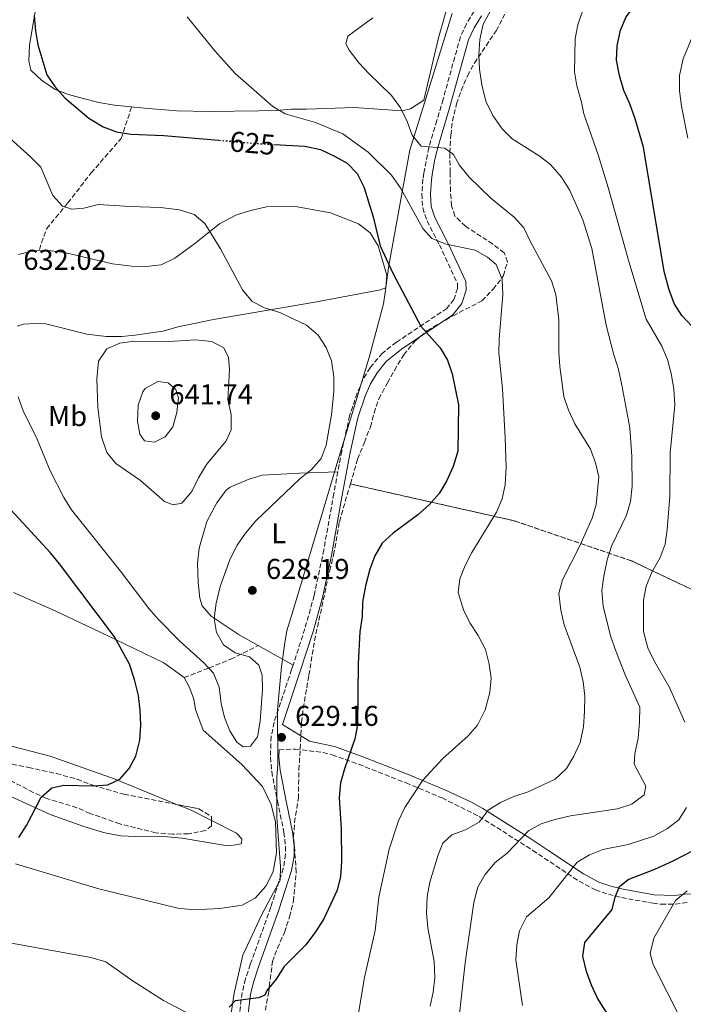
# Model space of a CAD drawing. Units: metres. Extents: x 611193 to 614652, y 4708501 to 4710876.
# Drawn here: x 613735 to 613967, y 4709404 to 4709748 of the extents above; entities that cross this region are included whole.
import ezdxf
from ezdxf.enums import TextEntityAlignment as Align

# ---------------------------------------------------------------- set-up
doc = ezdxf.new("R2010")
doc.units = ezdxf.units.M
doc.header["$MEASUREMENT"] = 0
doc.linetypes.add('DGN Style 3', pattern=[2.435890702152634, 1.739921930109024, -0.6959687720436097])
doc.linetypes.add('DGN Style 5', pattern=[1.217945351076317, 0.5219765790327072, -0.6959687720436097])
for name, color, linetype, lineweight in [('Camino', 7, 'DGN Style 3', 0), ('Cota de curva de nivel directora', 7, 'Continuous', 0), ('Cota de punto acotado terreno', 7, 'Continuous', 0), ('Curva de nivel directora', 30, 'Continuous', 30), ('Curva de nivel directora no vista', 30, 'DGN Style 5', 30), ('Curva de nivel intermedia', 30, 'Continuous', 0), ('Etiqueta de uso rústico', 92, 'Continuous', 0), ('Linea de separación interior de zonas arboladas', 92, 'DGN Style 3', 0), ('Límite de municipio', 7, 'Continuous', 0), ('Línea de cambio de uso (parcela vista)', 92, 'Continuous', 0), ('Margen derecho', 7, 'Continuous', 0), ('Punto acotado terreno (símbolo)', 7, 'Continuous', 0), ('Senda', 7, 'DGN Style 3', 0), ('Zona arbolada', 92, 'DGN Style 3', 0)]:
    doc.layers.add(name, color=color, linetype=linetype, lineweight=lineweight)
doc.styles.add('Style-Arial', font='arial.ttf')

# ---------------------------------------------------------------- blocks, each defined once
blk = doc.blocks.new('5PATER')
at = {"layer": 'Punto acotado terreno (símbolo)', "linetype": 'Continuous', "lineweight": 0}
h = blk.add_hatch(color=51, dxfattribs=at)
edge = h.paths.add_edge_path()
edge.add_ellipse((0, 0), major_axis=(-0.1095731443231308, -0.1110710700762829), ratio=0.9994222409660317, start_angle=0, end_angle=360)

msp = doc.modelspace()

# ---------------------------------------------------------------- linework, layer by layer
at = {"layer": 'Camino', "color": 7, "linetype": 'DGN Style 3', "lineweight": 0}
for points in [[(613893.7499999999, 4709750.91, 611.929999999993), (613891.0699999998, 4709746.480000001, 611.7700000000041), (613888.9699999989, 4709741.960000001, 611.779999999999), (613882.9099999992, 4709720.120000001, 612.2200000000012), (613880.6999999986, 4709712.710000001, 612.7899999999937), (613877.870000001, 4709703.2, 614.2500000000001), (613876.1700000024, 4709694.290000001, 617.1499999999943), (613875.8799999995, 4709692.150000002, 617.4100000000037), (613875.4999999995, 4709687.120000001, 617.8099999999977), (613875.7899999979, 4709682.140000001, 618.3099999999978), (613877.2899999977, 4709677.630000004, 619.029999999999), (613881.6000000016, 4709669.270000001, 619.9700000000013), (613887.9099999992, 4709655.820000002, 622.0800000000017), (613887.9299999995, 4709654.010000001, 622.3699999999955), (613886.7100000012, 4709650.190000001, 622.9499999999972), (613884.219999999, 4709647.07, 623.529999999999), (613866.6000000013, 4709635.24, 626.8600000000006), (613861.6999999996, 4709631.42, 627.6399999999995), (613857.3999999991, 4709626.350000001, 627.9799999999959), (613854.86, 4709622.050000003, 628.300000000003), (613852.8700000006, 4709617.480000001, 628.6000000000059), (613850.2499999988, 4709609.58, 628.8699999999953), (613847.5300000008, 4709597.270000001, 628.75), (613846.1600000006, 4709590.010000001, 628.3699999999955)], [(613846.1600000006, 4709590.010000001, 628.3699999999955), (613844.7199999989, 4709582.380000004, 627.9700000000013), (613841.2499999999, 4709562.750000001, 626.279999999999), (613837.8500000001, 4709546.750000001, 625.7700000000041), (613834.6200000005, 4709535.11, 626.3099999999978), (613830.5100000021, 4709522.480000001, 627.5800000000017)], [(613830.5100000021, 4709522.480000001, 627.5800000000017), (613830.0000000002, 4709520.91, 627.7299999999959), (613823.8700000013, 4709502.500000002, 629.0700000000071), (613822.8599999989, 4709497.52, 629.1900000000023), (613822.5799999972, 4709490.26, 628.8699999999953), (613823.030000001, 4709485.279999999, 628.75), (613825.0499999993, 4709474.990000002, 628.6399999999994), (613827.3099999991, 4709464.020000001, 629.0500000000029), (613827.8999999992, 4709459.050000002, 629.0399999999937), (613827.8900000001, 4709456.36, 629.1799999999931), (613827.0900000001, 4709451.430000001, 629.0399999999937), (613822.7299999992, 4709437.949999999, 628.4600000000065), (613815.5499999998, 4709417.890000001, 626.1399999999994), (613813.8799999978, 4709412.850000001, 625.5200000000042), (613812.7299999989, 4709408.020000001, 624.9900000000056), (613811.4599999995, 4709398.100000001, 624.25), (613810.999999999, 4709391.720000002, 624.1100000000006)], [(613825.6299999983, 4709492.880000001, 628.9900000000052), (613831.2399999985, 4709493.130000002, 628.1199999999953), (613840.9699999982, 4709491.910000001, 626.0500000000029), (613844.1399999999, 4709491.12, 625.3699999999953), (613853.4699999974, 4709487.790000002, 624.009999999995), (613869.9600000008, 4709481.28, 621.429999999993), (613882.5499999993, 4709476.03, 618.7599999999949), (613895.489999999, 4709469.590000001, 614.7599999999948), (613914.1900000006, 4709457.76, 608.1100000000006), (613930.409999999, 4709446.95, 603.6300000000047), (613936.1299999988, 4709443.900000001, 602.600000000006), (613940.6399999994, 4709442.370000001, 601.1000000000059), (613945.2399999973, 4709441.26, 599.4100000000036), (613956.23, 4709439.240000002, 596.479999999996), (613959.0399999995, 4709438.939999999, 595.929999999993), (613963.9899999981, 4709438.91, 595.1999999999972), (613968.8200000006, 4709439.61, 594.3300000000017)]]:
    msp.add_polyline3d(points, dxfattribs=at)
at = {"layer": 'Curva de nivel directora', "color": 30, "linetype": 'Continuous', "lineweight": 30, "flags": 128}
for points, elevation in [([(613969.8399999999, 4709640.820000002), (613966.3300000007, 4709644.550000002), (613963.5900000003, 4709648.79), (613961.7499999985, 4709653.87), (613960.1700000004, 4709659.970000003), (613952.9500000008, 4709703.410000001), (613950.0099999993, 4709713.33), (613948.1599999985, 4709718.5), (613946.0300000008, 4709723.230000001), (613944.4799999995, 4709728.410000001), (613943.5199999984, 4709733.750000001), (613943.6799999992, 4709738.750000001), (613944.8799999995, 4709744.310000002), (613946.86, 4709748.900000001), (613950.2999999998, 4709753.410000003), (613957.1299999984, 4709760.650000001), (613971.3199999996, 4709773.01)], 600.0000000000001), ([(613740.07, 4709749.380000002), (613740.5100000004, 4709744.050000001), (613741.3399999995, 4709739.12), (613744.5099999991, 4709728.690000001), (613747.3200000009, 4709724.560000002), (613750.7699999998, 4709720.619999999), (613759.2099999997, 4709713.470000002), (613764.1499999996, 4709710.449999999), (613768.8300000001, 4709708.710000004), (613773.8199999989, 4709707.890000002), (613785.3100000002, 4709707.470000002), (613804.5999999996, 4709705.800000003)], 625.0000000000001), ([(613823.7599999995, 4709704.340000001), (613834.5800000001, 4709703.740000002), (613840.0400000006, 4709702.550000003), (613844.9600000003, 4709700.25), (613849.3500000002, 4709697.77), (613852.8799999995, 4709694.230000001), (613855.1999999996, 4709689.51), (613858.4699999997, 4709679.029999999), (613860.8999999993, 4709668.910000001), (613865.3499999996, 4709659.350000001), (613875.0999999995, 4709640.810000002), (613881.91, 4709633.279999999), (613884.5000000006, 4709628.960000001), (613886.0799999987, 4709624.220000001), (613888.3299999996, 4709613.42), (613888.0700000002, 4709597.180000001), (613886.480000001, 4709591.800000002), (613884.1399999985, 4709586.710000002), (613881.5199999989, 4709582.449999999), (613877.9999999985, 4709578.390000001), (613874.1399999983, 4709574.980000001), (613865.5199999994, 4709568.52), (613861.5699999998, 4709565.03), (613859.089999999, 4709560.640000001), (613857.2999999984, 4709555.980000001), (613855.7800000008, 4709550.090000001), (613854.7699999983, 4709544.449999999), (613854.6499999998, 4709539.370000001), (613853.8099999994, 4709534.109999999), (613853.2300000006, 4709522.859999999), (613852.9600000001, 4709501.640000001), (613852.0500000003, 4709496.720000002), (613848.4499999994, 4709486.170000001), (613847.1199999994, 4709481.350000001), (613846.5899999997, 4709476.090000001), (613847.2699999993, 4709465.210000002), (613847.419999999, 4709453.880000002), (613847.1199999994, 4709448.62), (613845.879999999, 4709443.780000002), (613841.2000000007, 4709433.77), (613838.3099999984, 4709429.29), (613834.9199999998, 4709424.710000001), (613827.4000000008, 4709417.180000001), (613824.5599999998, 4709412.79), (613821.3500000001, 4709408.76), (613820.6399999993, 4709407.119999999), (613818.4800000001, 4709406.189999999), (613810.3300000007, 4709405.170000001), (613808.1899999992, 4709402.970000001)], 625.0000000000001), ([(613734.7199999989, 4709462.220000002), (613737.4399999991, 4709466.41), (613742.5099999985, 4709476.28), (613746.2900000005, 4709479.550000001), (613750.4299999999, 4709480.550000002), (613760.7699999999, 4709480.320000002), (613765.8499999982, 4709480.57), (613769.9900000001, 4709482.619999999), (613773.1999999997, 4709486.29), (613775.5899999992, 4709490.680000001), (613777.0300000008, 4709496.260000001), (613777.3599999994, 4709501.480000002), (613777.1200000005, 4709506.740000002), (613776.4599999987, 4709511.779999999), (613775.1399999999, 4709517.470000001), (613773.3200000006, 4709522.760000001), (613768.1799999997, 4709532.29), (613748.8899999999, 4709557.770000001), (613745.7400000006, 4709561.650000001), (613730.4999999988, 4709578.2)], 625.0000000000001), ([(613969.3100000002, 4709334.699999999), (613960.3400000003, 4709352.640000002), (613958.6500000005, 4709357.330000001), (613952.8899999983, 4709377.430000001), (613948.6199999991, 4709389.060000001), (613946.3300000002, 4709393.51), (613939.6600000004, 4709401.710000001), (613936.8199999996, 4709406.150000001), (613934.7000000007, 4709410.680000001), (613933.0399999998, 4709415.45), (613931.739999999, 4709420.800000001), (613932.4199999984, 4709425.560000002), (613941.9400000003, 4709437.12), (613942.9999999999, 4709441.36), (613944.5199999998, 4709445.100000001), (613947.5300000005, 4709447.510000002), (613956.8499999989, 4709451.15), (613963.2300000006, 4709454.050000002), (613970.4399999989, 4709457.740000002)], 600.0000000000001)]:
    msp.add_lwpolyline(points, dxfattribs=dict(at, elevation=elevation))
at = {"layer": 'Curva de nivel directora no vista', "color": 30, "linetype": 'DGN Style 5', "lineweight": 30, "elevation": 625.0000000000005, "flags": 128}
msp.add_lwpolyline([(613804.5999999996, 4709705.800000003), (613817.7899999995, 4709704.66), (613823.7599999995, 4709704.340000001)], dxfattribs=at)
at = {"layer": 'Curva de nivel intermedia', "color": 30, "linetype": 'Continuous', "lineweight": 0, "flags": 128}
for points, elevation in [([(613899.5200000011, 4709751.060000001), (613896.8900000004, 4709746.390000001), (613895.7100000001, 4709741.050000001), (613895.3500000002, 4709735.67), (613895.6000000006, 4709730.680000001), (613896.4200000009, 4709725.119999999), (613897.8800000004, 4709719.48), (613900.2699999998, 4709714.499999999), (613903.4900000007, 4709709.819999999), (613907.0600000003, 4709706.320000002), (613916.4800000016, 4709700.34), (613920.4500000012, 4709697.3), (613924.3099999992, 4709692.900000001), (613927.1600000013, 4709688.199999998), (613931.7400000012, 4709678.050000001), (613934.8700000005, 4709667.949999999), (613939.9199999997, 4709641.159999998), (613942.5599999995, 4709630.84), (613944.2100000012, 4709625.67), (613945.2999999998, 4709620.3), (613948.1400000007, 4709605.36), (613948.78, 4709595.369999999), (613948.9100000019, 4709584.929999998), (613948.3600000021, 4709579.609999998), (613946.9100000013, 4709574.83), (613941.6699999998, 4709564.039999999), (613940.2400000016, 4709559.239999999), (613939.000000001, 4709553.49), (613938.3399999995, 4709548.539999999), (613938.780000002, 4709542.980000001), (613941.4199999995, 4709532.71), (613943.3500000007, 4709527.07), (613946.5100000012, 4709519.029999998), (613951.5800000007, 4709507.77), (613951.5500000016, 4709502.57), (613951.070000001, 4709496.9), (613949.8399999995, 4709491.5), (613949.7000000009, 4709487.789999999), (613953.7000000018, 4709480.140000001), (613953.1299999997, 4709477.15), (613948.8800000006, 4709473.890000002), (613943.8700000015, 4709472.250000001), (613927.3600000002, 4709469.749999999), (613921.9400000023, 4709468.550000002), (613917.1800000012, 4709466.939999999), (613912.7800000003, 4709464.57), (613905.2800000011, 4709456.699999998), (613901.1200000015, 4709453.48), (613897.4600000002, 4709449.199999999), (613895.0199999993, 4709444.840000001), (613893.7000000007, 4709439.539999999), (613890.6299999995, 4709418.419999998), (613888.22, 4709396.390000001)], 609.9999999999999), ([(613967.3000000007, 4709502.539999999), (613962.01, 4709514.67), (613956.7500000006, 4709523.66), (613954.4599999995, 4709528.449999999), (613952.9100000006, 4709534.220000001), (613952.8500000002, 4709545.140000001), (613953.8000000002, 4709550.050000001), (613955.8299999997, 4709554.960000001), (613958.6900000008, 4709559.99), (613960.4400000009, 4709564.680000001), (613961.1600000006, 4709569.87), (613962.1300000007, 4709581.359999998), (613962.1799999999, 4709596.660000001), (613963.900000001, 4709613.239999999), (613963.5400000011, 4709618.960000001), (613962.5800000001, 4709624.369999998), (613961.2600000012, 4709629.259999999), (613959.3400000012, 4709633.880000001), (613953.8800000006, 4709643.28), (613947.7600000007, 4709663.400000001), (613940.5600000012, 4709689.3), (613937.1400000014, 4709700.349999999), (613932.0600000008, 4709714.989999999), (613931.2699999996, 4709719.07), (613929.6400000001, 4709724.770000001), (613928.86, 4709729.71), (613928.9900000019, 4709741.25), (613929.9700000009, 4709746.149999999), (613931.8200000017, 4709751.640000001)], 605.0000000000001), ([(613852.4900000006, 4709396.02), (613855.4200000009, 4709413.329999999), (613859.1700000016, 4709429.789999999), (613860.4400000012, 4709441.430000001), (613864.1200000002, 4709458.189999999), (613867.3400000011, 4709468.07), (613869.5100000015, 4709472.74), (613875.8799999995, 4709482.289999999), (613882.8399999999, 4709489.819999999), (613891.650000001, 4709497.720000001), (613894.9700000002, 4709501.439999999), (613897.5499999997, 4709506.769999999), (613899.2500000006, 4709512.849999998), (613899.7400000001, 4709517.869999998), (613898.9800000001, 4709522.810000001), (613897.770000001, 4709527.92), (613895.1300000012, 4709532.789999999), (613892.25, 4709537.27), (613890.0599999996, 4709541.749999999), (613888.22, 4709547.8), (613888.7100000017, 4709552.640000001), (613890.6600000008, 4709557.239999998), (613892.9299999995, 4709561.779999998), (613901.5999999997, 4709575.82), (613903.5800000001, 4709580.489999999), (613904.5500000002, 4709585.399999999), (613904.9200000013, 4709591.649999999), (613904.6399999997, 4709601.84), (613903.6400000005, 4709618.92), (613902.4300000012, 4709631.519999999), (613902.4900000016, 4709636.359999999), (613903.7700000001, 4709651.970000001), (613903.5199999998, 4709657.17), (613901.4099999998, 4709662.34), (613898.4000000012, 4709664.9), (613894.0899999996, 4709667.449999999), (613884.0300000012, 4709669.489999999), (613879.010000001, 4709671.52), (613875.8100000003, 4709675.009999998), (613868.2000000017, 4709688.940000001), (613864.9299999994, 4709693.649999999), (613856.7100000007, 4709701.679999999), (613847.9000000019, 4709708.06), (613838.3600000021, 4709711.969999999), (613827.7600000006, 4709715.05), (613823.4800000002, 4709717.630000001), (613810.3100000005, 4709729.12), (613803.1600000003, 4709737.01), (613793.5600000002, 4709748.91)], 620.0000000000001), ([(613858.3800000004, 4709748.519999999), (613849.6000000006, 4709742.150000001), (613848.8899999997, 4709739.449999998), (613850.1200000013, 4709737.24), (613853.6200000016, 4709732.740000002), (613857.0100000001, 4709729.07), (613864.9000000004, 4709721.470000001), (613868.0200000006, 4709717.139999999), (613870.41, 4709712.350000001), (613872.0500000007, 4709707.539999999), (613875.3000000007, 4709703.71), (613883.5199999993, 4709703.050000001), (613886.5200000012, 4709700.859999998), (613888.5199999996, 4709697.26), (613892.0100000009, 4709692.949999998), (613899.6200000016, 4709685.619999998), (613907.78, 4709678.949999999), (613911.1100000005, 4709675.209999999), (613913.2800000008, 4709670.550000002), (613920.790000001, 4709656.65), (613922.3199999998, 4709651.900000001), (613923.280000001, 4709643.060000001), (613923.3400000014, 4709631.720000001), (613923.6800000012, 4709626.720000001), (613925.1200000006, 4709616.23), (613926.6600000006, 4709611.48), (613928.8900000014, 4709606.71), (613934.4500000002, 4709597.880000001), (613936.0900000008, 4709593.069999998), (613937.270000001, 4709588.199999998), (613936.3700000002, 4709578.59), (613934.9400000019, 4709573.8), (613930.5900000001, 4709563.890000001), (613924.64, 4709552.259999999), (613923.3300000002, 4709547.410000001), (613923.9900000019, 4709541.630000001), (613925.200000001, 4709536.53), (613930.7000000018, 4709521.710000001), (613931.7900000004, 4709516.61), (613932.4000000006, 4709511.65), (613932.2999999999, 4709506.240000002), (613931.9000000021, 4709500.930000001), (613930.7599999999, 4709495.439999999), (613928.5899999996, 4709490.579999999), (613926.0599999994, 4709486.279999998), (613922.0100000014, 4709482.609999998), (613912.6500000005, 4709478.189999999), (613907.6100000001, 4709476.569999998), (613902.99, 4709474.470000001), (613898.6700000018, 4709471.720000001), (613895.4700000009, 4709467.599999999), (613890.7700000004, 4709464.939999999), (613885.9700000014, 4709463.199999998), (613882.850000001, 4709460.189999999), (613881.2300000006, 4709456.180000001), (613878.3200000003, 4709446.589999998), (613877.3300000002, 4709441.579999999), (613877.1200000001, 4709435.810000001), (613877.5700000017, 4709430.630000002), (613879.7599999999, 4709418.930000001), (613880.0200000014, 4709413.269999999), (613879.4400000002, 4709408.159999999), (613878.4299999999, 4709403.26)], 615), ([(613968.4299999995, 4709706.52), (613966.23, 4709717.73), (613965.5000000015, 4709723.029999999), (613965.5100000004, 4709728.480000001), (613966.7199999995, 4709734.24), (613970.6700000013, 4709743.76)], 595.0000000000001), ([(613725.6500000008, 4709711.720000001), (613738.8400000005, 4709699.98), (613742.35, 4709696.41), (613746.5400000007, 4709686.52), (613749.9299999994, 4709682.76), (613753.2799999998, 4709681.689999999)], 630.0000000000002), ([(613753.2799999998, 4709681.689999999), (613757.4500000007, 4709682.109999999), (613762.5400000003, 4709683.390000001), (613773.5100000005, 4709682.599999999), (613784.1600000011, 4709682.310000001), (613790.8800000001, 4709681.52), (613795.9200000004, 4709679.829999999), (613799.6700000011, 4709676.720000001), (613805.1100000015, 4709667.88), (613812.8400000008, 4709653.510000001), (613816.2000000002, 4709649.5), (613820.560000001, 4709647.279999998), (613825.8800000009, 4709645.59), (613835.2000000015, 4709641.179999999), (613839.2500000016, 4709637.679999999), (613842.0900000003, 4709633.449999999), (613843.9099999998, 4709628.789999999), (613844.73, 4709623.179999999), (613844.7100000001, 4709618.179999999), (613843.9800000013, 4709609.890000001), (613842.0700000002, 4709599.289999999), (613840.3700000015, 4709594.59), (613836.8900000014, 4709590.76), (613832.9100000004, 4709587.53), (613817.5200000012, 4709572.880000001), (613813.8700000012, 4709568.569999999), (613810.9600000009, 4709564.349999999), (613808.5100000012, 4709559.59), (613805.0800000002, 4709549.890000001), (613803.7000000011, 4709544.109999999), (613802.9400000012, 4709538.720000001), (613803.7200000011, 4709533.789999999), (613806.2100000011, 4709529.569999999), (613810.2400000012, 4709526.749999999), (613815.2700000004, 4709525.329999999), (613818.5500000016, 4709522.399999999), (613819.7100000016, 4709518.98), (613819.8000000011, 4709513.98), (613818.9900000021, 4709502.91), (613818.0399999998, 4709497.42), (613815.6700000004, 4709494.140000001), (613813.070000001, 4709493.920000001), (613810.8300000012, 4709495.559999999), (613808.3600000015, 4709499.52), (613806.550000001, 4709504.180000001), (613805.3399999995, 4709509.09), (613804.6399999999, 4709514.789999999), (613802.7199999999, 4709519.59), (613799.3300000012, 4709523.279999999), (613790.8700000012, 4709530.949999998), (613783.4400000013, 4709538.470000001), (613780.1700000013, 4709542.25), (613770.2300000016, 4709555.319999998), (613753.0600000008, 4709576.689999999), (613750.4500000001, 4709580.949999999), (613745.7000000004, 4709590.319999999), (613741.1400000006, 4709601.33), (613736.2700000001, 4709611.289999999), (613734.54, 4709616.189999999)], 630.0000000000002), ([(613788.6800000007, 4709578.449999998), (613785.6000000006, 4709579.62), (613777.25, 4709586.939999999), (613768.630000001, 4709592.859999998), (613765.4900000007, 4709596.75), (613763.5900000008, 4709602.170000001), (613762.2600000009, 4709612.430000001), (613761.9500000002, 4709622.449999998), (613762.5100000012, 4709628.619999999), (613765.4200000013, 4709632.92), (613770.0100000004, 4709634.909999999), (613775.0800000018, 4709635.649999999), (613785.4300000007, 4709635.400000001), (613796.3899999998, 4709636.109999999), (613802.0600000004, 4709635.529999998), (613806.170000001, 4709633.359999998), (613807.9800000014, 4709630.039999999), (613808.3100000002, 4709625.680000001), (613807.6999999998, 4709615.289999999), (613808.88, 4709610), (613808.8600000021, 4709604.609999999), (613807.1499999999, 4709600.789999999), (613800.2900000003, 4709592.529999998), (613797.4699999995, 4709587.850000001), (613795.1200000002, 4709583.08), (613791.64, 4709579.05), (613788.6800000007, 4709578.449999998)], 635.0000000000001), ([(613782.0900000014, 4709600.279999999), (613778.6500000014, 4709600.789999999), (613777.0399999998, 4709603.179999999), (613776.1400000014, 4709607.62), (613776.3500000014, 4709613.289999999), (613777.9900000021, 4709617.929999999), (613778.8700000005, 4709619.079999999), (613783.2600000004, 4709621.509999999), (613786.8300000001, 4709621.039999997), (613789.5500000002, 4709618.749999999), (613790.4300000007, 4709615.789999999), (613789.9400000013, 4709610.680000001), (613788.5199999998, 4709605.65), (613785.7800000017, 4709602.180000001), (613782.0900000014, 4709600.279999999)], 640), ([(613947.5000000015, 4709459.720000001), (613956.5300000015, 4709462.730000001), (613961.3300000007, 4709465.310000001), (613965.2700000012, 4709468.380000002), (613967.9199999998, 4709472.669999998)], 605.0000000000001), ([(613910.6800000013, 4709403.560000001), (613908.3299999998, 4709419.5), (613908.6400000006, 4709424.710000001), (613909.5500000003, 4709429.619999999), (613912.0700000017, 4709434.46), (613919.8700000001, 4709441.189999999), (613929.7499999997, 4709453.56), (613934.03, 4709456.140000001), (613938.6600000013, 4709458.02), (613947.5000000015, 4709459.720000001)], 605.0000000000001), ([(613971.1500000019, 4709384.460000002), (613966.0300000011, 4709398.55), (613956.3300000004, 4709417.869999998), (613955.2500000009, 4709421.720000001), (613956.5200000004, 4709427.08), (613964.0400000018, 4709440.24), (613968.1800000013, 4709443.570000002)], 595.0000000000001)]:
    msp.add_lwpolyline(points, dxfattribs=dict(at, elevation=elevation))
at = {"layer": 'Linea de separación interior de zonas arboladas', "color": 92, "linetype": 'DGN Style 3', "lineweight": 0}
msp.add_polyline3d([(613850.5300000003, 4709585.74, 630.4499999999971), (613907.8099999996, 4709572.84, 618.8500000000058), (613948.79, 4709558.83, 605.7899999999936), (613995.2999999998, 4709536.730000001, 594.9100000000036), (614027.3499999996, 4709510.83, 585.4799999999959), (614076.1600000003, 4709457.430000001, 575.0399999999936)], dxfattribs=at)
at = {"layer": 'Límite de municipio', "color": 7, "linetype": 'Continuous', "lineweight": 0}
msp.add_polyline3d([(613886.0599999987, 4709750.100000001, 613.24), (613871.3399999999, 4709702.310000001, 616.36), (613871.1700000018, 4709701.76, 616.53), (613864, 4709662.09, 625.02), (613863.879999999, 4709661.279999999, 625.1700000000001), (613862.629999999, 4709652.59, 626.01), (613862.0700000003, 4709648.710000001, 626.4100000000001), (613857.0700000003, 4709629.930000001, 628.13), (613845.8099999987, 4709592.59, 628.6800000000002), (613840.9899999984, 4709576.600000001, 627.8100000000002), (613830.3200000003, 4709540.800000001, 626.71), (613828.2699999996, 4709534.41, 627.0500000000001), (613827.7899999992, 4709531.060000001, 627.24), (613826.4600000009, 4709521.92, 628.4200000000001), (613825.0799999982, 4709506.77, 628.8100000000002), (613825.1600000003, 4709487.960000001, 628.8100000000002), (613824.870000001, 4709483.130000001, 628.72), (613824.8599999994, 4709469.4, 629.26), (613824.9899999984, 4709467.609999999, 629.4400000000002), (613826.0599999987, 4709452.15, 629.3000000000001), (613826.0199999996, 4709447.32, 628.86), (613822.8900000006, 4709441.470000001, 628.87), (613819.5, 4709435.109999999, 628.4400000000002), (613813.0100000016, 4709421.119999999, 626.86), (613809.9499999993, 4709407.84, 625.2800000000001), (613808.3000000007, 4709396.890000001, 624.5700000000002)], dxfattribs=at)
at = {"layer": 'Línea de cambio de uso (parcela vista)', "color": 92, "linetype": 'Continuous', "lineweight": 0, "extrusion": (0.04439015264258938, -0.02485994567627944, 0.9987049100957399), "elevation": -89203.6857380096, "flags": 128}
msp.add_lwpolyline([(4408962.139096308, 1763387.380403536), (4408962.139096307, 1763373.425268281)], dxfattribs=at)
at = {"layer": 'Línea de cambio de uso (parcela vista)', "color": 92, "linetype": 'Continuous', "lineweight": 0, "extrusion": (-0.3996901045861008, -0.7302672629109332, 0.5540374942334911), "elevation": -3684152.293294468, "flags": 128}
msp.add_lwpolyline([(-1722645.710132083, 2452622.488112806), (-1722653.890184732, 2452622.012912882), (-1722658.793880833, 2452620.987557331)], dxfattribs=at)
at = {"layer": 'Línea de cambio de uso (parcela vista)', "color": 92, "linetype": 'Continuous', "lineweight": 0}
for points in [[(613738.1900000004, 4709733.57, 624), (613738.4800000006, 4709739.02, 624), (613744.5499999998, 4709774.99, 621.1000000000058), (613743.7599999999, 4709780.060000001, 620.2299999999959), (613741.1600000003, 4709784.74, 619.9400000000023), (613737.8600000005, 4709787.24, 619.3600000000006), (613733.5, 4709788.27, 619.3600000000006), (613727.7000000002, 4709787.83, 619.3600000000006), (613722.2800000003, 4709786.310000001, 619.3600000000006), (613717.2300000006, 4709784.430000001, 619.070000000007), (613706.75, 4709781.4, 619.070000000007), (613700.5899999999, 4709780.949999999, 618.779999999999), (613689.6900000004, 4709782.630000001, 618.779999999999), (613664.9500000002, 4709789.560000001, 616.75), (613653.6799999997, 4709791.230000001, 615.8800000000047), (613642.0700000003, 4709792.16, 615.8800000000047), (613631.1900000004, 4709792.02, 615.5899999999965), (613626.1200000001, 4709791.600000001, 615.5899999999965), (613620.3300000001, 4709790.800000001, 615.5899999999965), (613615.2599999999, 4709790.369999999, 615.3000000000029), (613594.2599999999, 4709787.560000001, 614.1399999999994), (613573.2599999999, 4709784.75, 610.9499999999971)], [(613885.8300000001, 4709757.600000001, 614.1399999999994), (613881.3200000003, 4709741.59, 613.2700000000041), (613876.1699999999, 4709719.76, 613.5599999999977), (613871.4900000002, 4709716.800000001, 614.429999999993), (613868.5999999996, 4709716.039999999, 614.7200000000012), (613851.9000000004, 4709717.27, 618.1999999999971), (613835.2300000006, 4709716.689999999, 619.9400000000023), (613829.79, 4709716.619999999, 620.2299999999959), (613824.7199999997, 4709716.199999999, 621.3899999999994), (613818.5599999996, 4709716.119999999, 622.5500000000029), (613801.1500000004, 4709715.890000001, 622.5500000000029), (613789.9100000003, 4709716.109999999, 622.5500000000029), (613778.6600000003, 4709717.050000001, 623.1300000000047), (613768.1299999999, 4709718, 622.5500000000029), (613762.6699999999, 4709719.02, 623.1300000000047), (613757.2199999997, 4709720.4, 624), (613752.1200000001, 4709721.789999999, 624), (613747.3899999997, 4709723.539999999, 624), (613742.6299999999, 4709726.74, 624), (613738.9600000001, 4709730.32, 624), (613738.1900000004, 4709733.57, 624)], [(613734.5700000003, 4709665.850000001, 631.8300000000017), (613739.8099999996, 4709667.180000001, 631.9799999999959), (613745.0700000003, 4709667.25, 631.9799999999959), (613750.7000000002, 4709666.600000001, 631.9799999999959), (613767.4299999997, 4709662.65, 632.9900000000052), (613774.1500000004, 4709661.83, 632.9900000000052), (613779.2300000006, 4709661.710000001, 632.9900000000052), (613784.4800000006, 4709662.32, 632.8500000000058), (613789.1600000003, 4709664.560000001, 632.5599999999977), (613796.1600000003, 4709669.730000001, 631.25), (613804.7800000003, 4709676.550000001, 629.0800000000017), (613810.7199999997, 4709679.699999999, 628.6399999999994), (613815.7800000003, 4709681.220000001, 628.2100000000064), (613821.2000000002, 4709682.560000001, 628.0599999999977), (613831.3499999996, 4709682.689999999, 627.4799999999959), (613843.5300000003, 4709680.49, 625.7400000000052), (613853.3700000001, 4709676.630000001, 625.4499999999971), (613857.4000000004, 4709673.42, 625.4499999999971), (613860.1799999997, 4709668.92, 625.6000000000058), (613863.2100000001, 4709658.619999999, 625.7400000000052), (613862.9000000004, 4709654.27, 626.029999999999), (613861.0999999996, 4709653.52, 626.179999999993), (613838.1299999999, 4709649.230000001, 628.6399999999994), (613802.6699999999, 4709643.16, 631.8300000000017), (613790.3799999999, 4709640.640000001, 633.8600000000006), (613784.9600000001, 4709639.119999999, 634.5899999999965), (613775.1799999997, 4709637.720000001, 634.4400000000023), (613770.6600000003, 4709637.300000001, 634.4400000000023), (613765.2199999997, 4709637.230000001, 634.1499999999943), (613758.5, 4709638.050000001, 633.570000000007), (613744.1299999999, 4709641.680000001, 631.6900000000023), (613740.1399999997, 4709641.800000001, 631.25), (613736.3300000001, 4709641.57, 630.3800000000047), (613734.1699999999, 4709640.82, 629.8000000000029)], [(613846.1600000003, 4709590.01, 628.3699999999953), (613832.75, 4709589.480000001, 630.1100000000006), (613819.7000000002, 4709588.76, 630.5399999999936), (613814.8300000001, 4709587.25, 630.8300000000017), (613808.5199999996, 4709584.630000001, 631.2700000000041), (613807.0800000001, 4709583.52, 631.2700000000041), (613803.8700000001, 4709579.130000001, 631.2700000000041), (613800.3300000001, 4709572.560000001, 631.1199999999953), (613797.7300000006, 4709563.279999999, 630.9799999999959), (613797.0800000001, 4709558.01, 630.8300000000017), (613797.3399999999, 4709551.310000001, 630.3999999999943), (613797.9600000001, 4709545.880000001, 630.25), (613798.7199999997, 4709543.17, 630.25), (613801.8499999996, 4709539.58, 629.529999999999), (613811.7199999997, 4709533, 628.6600000000036), (613818.3499999996, 4709529.289999999, 628.279999999999)], [(613732.8300000001, 4709547.789999999, 621.529999999999), (613747.4199999999, 4709541.449999999, 622.8399999999965), (613765.1100000005, 4709532.980000001, 624), (613785.3600000005, 4709523.27, 626.7599999999948), (613792.5, 4709518.100000001, 627.6300000000047)], [(613792.5, 4709518.100000001, 627.6300000000047), (613794.3600000005, 4709514.680000001, 627.9199999999983), (613795.8600000005, 4709510.529999999, 627.9199999999983), (613796.4500000002, 4709506.91, 627.9199999999983), (613799.0800000001, 4709499.689999999, 627.9199999999983), (613812.6600000003, 4709487.720000001, 628.5), (613819.8300000001, 4709480.02, 628.929999999993), (613822.8099999996, 4709473.710000001, 629.2200000000012), (613824.3399999999, 4709467.560000001, 629.6600000000036), (613824.6600000003, 4709456.869999999, 629.8000000000029), (613823.8200000003, 4709451.600000001, 629.8000000000029), (613823.4800000006, 4709449.970000001, 629.8000000000029), (613821, 4709445.220000001, 629.9499999999971), (613817.25, 4709441, 629.9499999999971), (613812.75, 4709438.59, 629.9499999999971), (613804.9600000001, 4709437.4, 630.3800000000047), (613795.9000000004, 4709436.92, 630.529999999999), (613790.2800000003, 4709437.57, 630.529999999999), (613762.6299999999, 4709444.279999999, 627.7700000000041), (613733.5099999999, 4709452.970000001, 624.5800000000017)], [(613790.1557, 4709473.686000001, 628.1463999999978), (613768.3099999996, 4709482.550000001, 624.070000000007), (613745.7199999997, 4709490.600000001, 621.4600000000064), (613718.9800000006, 4709497.51, 619.429999999993)], [(613703.8499999996, 4709489.33, 620.8800000000047), (613745.6200000001, 4709470.289999999, 625.3699999999953), (613757.4600000001, 4709466.09, 627.2599999999948), (613764.7400000002, 4709463.83, 627.2599999999948), (613770.3700000001, 4709462.810000001, 628.1300000000047), (613775.4500000002, 4709462.52, 628.7100000000064)], [(613775.4500000002, 4709462.52, 628.7100000000064), (613786.7000000002, 4709462.480000001, 629.7200000000012), (613791.7800000003, 4709462, 629.8699999999953), (613807.5899999999, 4709459.310000001, 630.3099999999977), (613811.3899999997, 4709459.720000001, 630.1600000000036), (613812.4699999997, 4709460.09, 630.1600000000036), (613812.6299999999, 4709461.730000001, 630.1600000000036), (613810.79, 4709463.699999999, 629.8699999999953), (613802.0319999997, 4709468.1336, 629.3956000000035)], [(613721.1500000004, 4709427.25, 629.0800000000017), (613745.6799999997, 4709422.850000001, 630.0899999999965), (613759.8600000005, 4709420.310000001, 629.9499999999971), (613765.1399999997, 4709418.75, 629.6600000000036), (613774.6500000004, 4709411.980000001, 628.3500000000058), (613785.25, 4709405.230000001, 626.6100000000006), (613811, 4709391.720000001, 624.1100000000006)]]:
    msp.add_polyline3d(points, dxfattribs=at)
at = {"layer": 'Margen derecho', "color": 7, "linetype": 'Continuous', "lineweight": 0}
for points in [[(613896.289999999, 4709749.300000001, 611.929999999993), (613893.7199999986, 4709745.07, 611.7700000000041), (613891.8000000007, 4709740.920000002, 611.779999999999), (613884.9999999991, 4709716.630000002, 612.3600000000006), (613882.1900000017, 4709707.220000002, 613.3800000000047), (613880.7899999979, 4709702.49, 614.2500000000001), (613879.8700000015, 4709698.480000002, 615.5899999999966), (613879.1299999994, 4709693.810000001, 617.1499999999943), (613878.859999999, 4709691.83, 617.4100000000037), (613878.5100000004, 4709687.09, 617.8099999999977), (613878.7600000007, 4709682.710000001, 618.3099999999978), (613880.0700000006, 4709678.790000003, 619.029999999999), (613884.6099999979, 4709669.970000003, 620.0500000000029), (613890.8999999977, 4709656.51, 622.0800000000017), (613890.9200000024, 4709653.470000003, 622.3800000000047), (613889.3999999979, 4709648.74, 622.9499999999972), (613886.2699999987, 4709644.84, 623.529999999999), (613868.3599999981, 4709632.810000001, 626.8600000000006), (613863.0000000005, 4709628.490000002, 627.7299999999959), (613859.850000001, 4709624.600000001, 627.9799999999959), (613857.530000001, 4709620.690000001, 628.300000000003), (613855.6700000013, 4709616.400000002, 628.6000000000059), (613853.1400000011, 4709608.78, 628.8699999999953), (613850.4699999979, 4709596.67, 628.75), (613847.6700000016, 4709581.840000002, 627.9700000000013), (613843.9200000009, 4709560.699999999, 626.1900000000023), (613840.7699999993, 4709546.040000001, 625.7700000000041), (613837.4899999981, 4709534.240000002, 626.3099999999978), (613832.8500000001, 4709519.970000002, 627.7299999999959), (613826.7800000015, 4709501.730000001, 629.029999999999), (613836.2600000009, 4709495.840000001, 627.1900000000023), (613845.0100000016, 4709494.000000001, 625.3699999999953), (613854.3399999992, 4709490.670000001, 624.0399999999936), (613871.0899999995, 4709484.060000001, 621.429999999993), (613883.7899999976, 4709478.76, 618.7599999999949), (613892.5899999997, 4709474.630000001, 616.1900000000024), (613896.7699999996, 4709472.330000001, 614.8200000000071), (613913.1600000003, 4709462.010000001, 609.0099999999949), (613919.8799999991, 4709457.600000001, 606.8500000000058), (613931.949999999, 4709449.520000001, 603.6300000000047), (613937.3299999969, 4709446.66, 602.600000000006), (613941.48, 4709445.250000002, 601.1000000000059), (613945.8599999986, 4709444.199999999, 599.4100000000036), (613956.659999999, 4709442.210000002, 596.479999999996), (613963.7899999992, 4709441.91, 595.1999999999972)], [(613814.449999998, 4709397.800000001, 624.25), (613815.6799999995, 4709407.470000001, 624.9900000000056), (613816.7700000001, 4709412.03, 625.5200000000042), (613818.3299999981, 4709416.74, 626.1199999999953), (613825.5700000002, 4709436.980000001, 628.4600000000065), (613830.0100000014, 4709450.720000002, 629.0399999999937), (613830.8500000018, 4709455.650000002, 629.1699999999983), (613830.8999999987, 4709459.230000001, 629.0399999999937), (613830.3299999988, 4709464.190000001, 629.0500000000029), (613828.2600000012, 4709474.28, 628.6499999999943), (613825.9999999994, 4709485.699999999, 628.75), (613825.5900000002, 4709490.34, 628.8699999999953), (613825.6299999983, 4709492.880000001, 628.9900000000052)], [(613963.7899999992, 4709441.91, 595.1999999999972), (613968.3899999993, 4709442.570000002, 594.3300000000017), (613979.8500000013, 4709441.810000001, 591.1399999999995), (613994.2100000001, 4709439.810000001, 587.9499999999972), (614003.6900000017, 4709439.060000001, 585.3000000000029), (614007.3999999977, 4709438.900000001, 584.320000000007), (614012.1400000006, 4709438.83, 583.6499999999943), (614015.3900000006, 4709439.160000001, 583.1600000000036), (614024.7100000014, 4709441.020000001, 580.550000000003), (614034.2899999992, 4709443.01, 578.5000000000001), (614053.5199999984, 4709447.02, 575.3300000000019), (614072.6700000016, 4709451.750000002, 572.6300000000049), (614090.2199999979, 4709456.83, 570.0899999999965), (614098.1000000013, 4709461.15, 568.979999999996), (614102.0399999997, 4709465.189999999, 567.9299999999931), (614104.0399999979, 4709471.16, 567.2100000000065)]]:
    msp.add_polyline3d(points, dxfattribs=at)
at = {"layer": 'Senda', "color": 7, "linetype": 'DGN Style 3', "lineweight": 0}
for points in [[(613741.8799999983, 4709667.619999999, 631.1499999999943), (613744.4599999998, 4709674.95, 630.6000000000059), (613751.829999997, 4709683.890000001, 630.0000000000001), (613759.980000001, 4709694.380000001, 628.3399999999966), (613770.4599999995, 4709706.430000001, 625.3999999999943), (613774.1299999974, 4709717.460000001, 623.9100000000036)], [(613792.5000000006, 4709518.100000001, 627.6300000000047), (613801.1599999998, 4709521.480000001, 629.0800000000017), (613808.739999997, 4709524.470000001, 629.3699999999955), (613818.3500000006, 4709529.290000002, 628.279999999999)]]:
    msp.add_polyline3d(points, dxfattribs=at)
at = {"layer": 'Zona arbolada', "color": 92, "linetype": 'DGN Style 3', "lineweight": 0}
for points in [[(613995.2999999998, 4709536.730000001, 594.9100000000036), (613948.79, 4709558.83, 605.7899999999936), (613907.8099999996, 4709572.84, 618.8500000000058), (613850.5300000003, 4709585.74, 630.4499999999971), (613853.0499999998, 4709594.42, 630.2400000000052), (613855.4000000004, 4709600.230000001, 629.320000000007), (613857.5099999999, 4709605.689999999, 629.320000000007), (613858.8099999996, 4709610.51, 629.0599999999977), (613860.4400000004, 4709615.480000001, 628.2400000000052), (613863.4800000006, 4709621, 627), (613865.8899999997, 4709625.350000001, 626.429999999993), (613869.1500000004, 4709630.859999999, 626.4199999999983), (613873.0800000001, 4709635.630000001, 626.4199999999983), (613877.3799999999, 4709639.310000001, 626.1300000000047), (613886.3799999999, 4709644.5, 625.5500000000029), (613890.7300000006, 4709646.75, 624.6100000000006), (613896.4699999997, 4709649.710000001, 622.6499999999943), (613900.4000000004, 4709653.75, 620.9100000000036), (613903.4299999997, 4709657.66, 620.8999999999943), (613903.9699999997, 4709658.51, 620.9100000000036), (613905.3499999996, 4709663.33, 620.6199999999953), (613904.2300000006, 4709666.49, 620.6199999999953), (613900.25, 4709669.550000001, 620.6199999999953), (613890.6900000004, 4709675.74, 620.6199999999953), (613887.0199999996, 4709679.32, 620.6199999999953), (613885.8799999999, 4709682.930000001, 620.3300000000017), (613885.4600000001, 4709687.859999999, 619.5599999999977), (613885.3700000001, 4709694.529999999, 618), (613885.2800000003, 4709701.42, 616.8399999999965), (613885.5700000003, 4709707.59, 616.2599999999948), (613886.2000000002, 4709712.52, 615.6999999999971), (613887.5999999996, 4709718.49, 614.820000000007), (613889.2000000002, 4709723.220000001, 614.5200000000041), (613891.4600000001, 4709728.33, 614.5200000000041), (613893.8399999999, 4709732.74, 614.5200000000041), (613901.4100000003, 4709744.060000001, 614.820000000007), (613906.1399999997, 4709752.91, 614.820000000007)], [(613850.5300000003, 4709585.74, 630.4499999999971), (613853.0499999998, 4709594.42, 630.2400000000052), (613855.4000000004, 4709600.230000001, 629.320000000007), (613857.5099999999, 4709605.689999999, 629.320000000007), (613858.8099999996, 4709610.51, 629.0599999999977), (613860.4400000004, 4709615.480000001, 628.2400000000052), (613863.4800000006, 4709621, 627), (613865.8899999997, 4709625.350000001, 626.429999999993), (613869.1500000004, 4709630.859999999, 626.4199999999983), (613873.0800000001, 4709635.630000001, 626.4199999999983), (613877.3799999999, 4709639.310000001, 626.1300000000047), (613886.3799999999, 4709644.5, 625.5500000000029), (613890.7300000006, 4709646.75, 624.6100000000006), (613896.4699999997, 4709649.710000001, 622.6499999999943), (613900.4000000004, 4709653.75, 620.9100000000036), (613903.4299999997, 4709657.66, 620.8999999999943), (613903.9699999997, 4709658.51, 620.9100000000036), (613905.3499999996, 4709663.33, 620.6199999999953), (613904.2300000006, 4709666.49, 620.6199999999953), (613900.25, 4709669.550000001, 620.6199999999953), (613890.6900000004, 4709675.74, 620.6199999999953), (613887.0199999996, 4709679.32, 620.6199999999953), (613885.8799999999, 4709682.930000001, 620.3300000000017), (613885.4600000001, 4709687.859999999, 619.5599999999977), (613885.3700000001, 4709694.529999999, 618), (613885.2800000003, 4709701.42, 616.8399999999965), (613885.5700000003, 4709707.59, 616.2599999999948), (613886.2000000002, 4709712.52, 615.6999999999971), (613887.5999999996, 4709718.49, 614.820000000007), (613889.2000000002, 4709723.220000001, 614.5200000000041), (613891.4600000001, 4709728.33, 614.5200000000041), (613893.8399999999, 4709732.74, 614.5200000000041), (613901.4100000003, 4709744.060000001, 614.820000000007), (613906.1399999997, 4709752.91, 614.820000000007)], [(613819.9500000002, 4709397.060000001, 627.5800000000017), (613821.8899999997, 4709407.779999999, 627.8300000000017), (613823.2999999998, 4709418.859999999, 628.7400000000052), (613825.0300000003, 4709423.539999999, 629.0200000000041), (613827.5199999996, 4709429.07, 629.6100000000006), (613829.2599999999, 4709434.529999999, 630.4799999999959), (613830.6399999997, 4709439.99, 630.7700000000041), (613831.6200000001, 4709450.07, 630.7700000000041), (613830.7100000001, 4709462.470000001, 630.7700000000041), (613831.0099999999, 4709467.550000001, 630.7700000000041), (613832.3499999996, 4709475.91, 630.7700000000041), (613832.5700000003, 4709485.91, 630.7700000000041), (613833.4600000001, 4709502.4, 630.7700000000041), (613834.04, 4709507.359999999, 630.7700000000041), (613836.04, 4709518.930000001, 631.3399999999965), (613837.9800000006, 4709530.939999999, 631.3500000000058), (613843.29, 4709555.470000001, 631.3500000000058), (613844.6699999999, 4709560.92, 631.0599999999977), (613846.7000000002, 4709572.550000001, 630.7700000000041), (613850.5300000003, 4709585.74, 630.4499999999971), (613907.8099999996, 4709572.84, 618.8500000000058), (613948.79, 4709558.83, 605.7899999999936), (613995.2999999998, 4709536.730000001, 594.9100000000036)], [(613819.9500000002, 4709397.060000001, 627.5800000000017), (613821.8899999997, 4709407.779999999, 627.8300000000017), (613823.2999999998, 4709418.859999999, 628.7400000000052), (613825.0300000003, 4709423.539999999, 629.0200000000041), (613827.5199999996, 4709429.07, 629.6100000000006), (613829.2599999999, 4709434.529999999, 630.4799999999959), (613830.6399999997, 4709439.99, 630.7700000000041), (613831.6200000001, 4709450.07, 630.7700000000041), (613830.7100000001, 4709462.470000001, 630.7700000000041), (613831.0099999999, 4709467.550000001, 630.7700000000041), (613832.3499999996, 4709475.91, 630.7700000000041), (613832.5700000003, 4709485.91, 630.7700000000041), (613833.4600000001, 4709502.4, 630.7700000000041), (613834.04, 4709507.359999999, 630.7700000000041), (613836.04, 4709518.930000001, 631.3399999999965), (613837.9800000006, 4709530.939999999, 631.3500000000058), (613843.29, 4709555.470000001, 631.3500000000058), (613844.6699999999, 4709560.92, 631.0599999999977), (613846.7000000002, 4709572.550000001, 630.7700000000041), (613850.5300000003, 4709585.74, 630.4499999999971)], [(613732.3399999999, 4709487.800000001, 620.6999999999971), (613738.1500000004, 4709486.689999999, 621.1699999999983), (613747.8600000005, 4709484.550000001, 622.9600000000064), (613755.0700000003, 4709482.560000001, 625.0800000000017), (613760.5300000003, 4709480.449999999, 626.3899999999994), (613765.3300000001, 4709479.08, 626.8000000000029), (613771.4500000002, 4709477.33, 626.820000000007), (613797.6299999999, 4709472.230000001, 629.429999999993), (613802.0099999999, 4709469.57, 630.3000000000029), (613802.0599999996, 4709466.300000001, 630.3000000000029), (613799.9000000004, 4709464.640000001, 630.3000000000029), (613793.9299999997, 4709463.480000001, 630.3000000000029), (613788.5, 4709463.41, 629.8699999999953), (613782.5099999999, 4709463.880000001, 629.429999999993), (613769.9600000001, 4709466.980000001, 628.5599999999977), (613759.5700000003, 4709470.65, 626.820000000007), (613755, 4709472.640000001, 626.429999999993), (613744.4400000004, 4709475.83, 625.1000000000058), (613739.7699999996, 4709477.980000001, 624.4600000000064), (613728.3099999996, 4709483.930000001, 623.4199999999983)], [(613732.3399999999, 4709487.800000001, 620.6999999999971), (613738.1500000004, 4709486.689999999, 621.1699999999983), (613747.8600000005, 4709484.550000001, 622.9600000000064), (613755.0700000003, 4709482.560000001, 625.0800000000017), (613760.5300000003, 4709480.449999999, 626.3899999999994), (613765.3300000001, 4709479.08, 626.8000000000029), (613771.4500000002, 4709477.33, 626.820000000007), (613790.1557, 4709473.686000001, 628.6848999999929)], [(613802.0319999997, 4709468.1336, 630.3000000000029), (613802.0599999996, 4709466.300000001, 630.3000000000029), (613799.9000000004, 4709464.640000001, 630.3000000000029), (613793.9299999997, 4709463.480000001, 630.3000000000029), (613788.5, 4709463.41, 629.8699999999953), (613782.5099999999, 4709463.880000001, 629.429999999993), (613769.9600000001, 4709466.980000001, 628.5599999999977), (613759.5700000003, 4709470.65, 626.820000000007), (613755, 4709472.640000001, 626.429999999993), (613744.4400000004, 4709475.83, 625.1000000000058), (613739.7699999996, 4709477.980000001, 624.4600000000064), (613728.3099999996, 4709483.930000001, 623.4199999999983)], [(613790.1557, 4709473.686000001, 628.6848999999929), (613797.6299999999, 4709472.230000001, 629.429999999993), (613802.0099999999, 4709469.57, 630.3000000000029), (613802.0319999997, 4709468.1336, 630.3000000000029)]]:
    msp.add_polyline3d(points, dxfattribs=at)

# ---------------------------------------------------------------- block references
at = {"layer": 'Punto acotado terreno (símbolo)', "color": 7, "linetype": 'Continuous', "lineweight": 0, "xscale": 10, "yscale": 10, "zscale": 10}
for p in [(613782.5199999983, 4709609.560000002, 641.7400000000057), (613816.2800000008, 4709548.550000001, 628.1900000000023), (613826.4799999997, 4709497.220000002, 629.1600000000036)]:
    msp.add_blockref('5PATER', p, dxfattribs=at)

# ---------------------------------------------------------------- texts
at = {"layer": 'Cota de curva de nivel directora', "color": 7, "linetype": 'Continuous', "lineweight": 0, "style": 'Style-Arial'}
msp.add_text('625', height=7.000000000000002, rotation=355.06573, dxfattribs=at).set_placement((613816.3128529958, 4709704.78715279, 625), align=Align.MIDDLE_CENTER)
at = {"layer": 'Cota de punto acotado terreno', "color": 7, "linetype": 'Continuous', "lineweight": 0, "style": 'Style-Arial'}
for s, p in [('632.02', (613736.2800000019, 4709660.53, 632.0200000000041)), ('641.74', (613787.2999999998, 4709613.560000001, 641.7400000000052)), ('628.19', (613821.050000001, 4709552.550000001, 628.1900000000023)), ('629.16', (613831.2500000001, 4709501.220000001, 629.1600000000036))]:
    msp.add_text(s, height=7.000000000000002, dxfattribs=at).set_placement(p)
at = {"layer": 'Etiqueta de uso rústico', "color": 92, "linetype": 'Continuous', "lineweight": 0, "style": 'Style-Arial'}
for s, p in [('Mb', (613751.7402462414, 4709609.430010001, 632.4700000000012)), ('L', (613825.521420378, 4709568.52001, 628.7899999999936))]:
    msp.add_text(s, height=7.000000000000002, dxfattribs=at).set_placement(p, align=Align.MIDDLE_CENTER)

doc.saveas('drawing.dxf')
